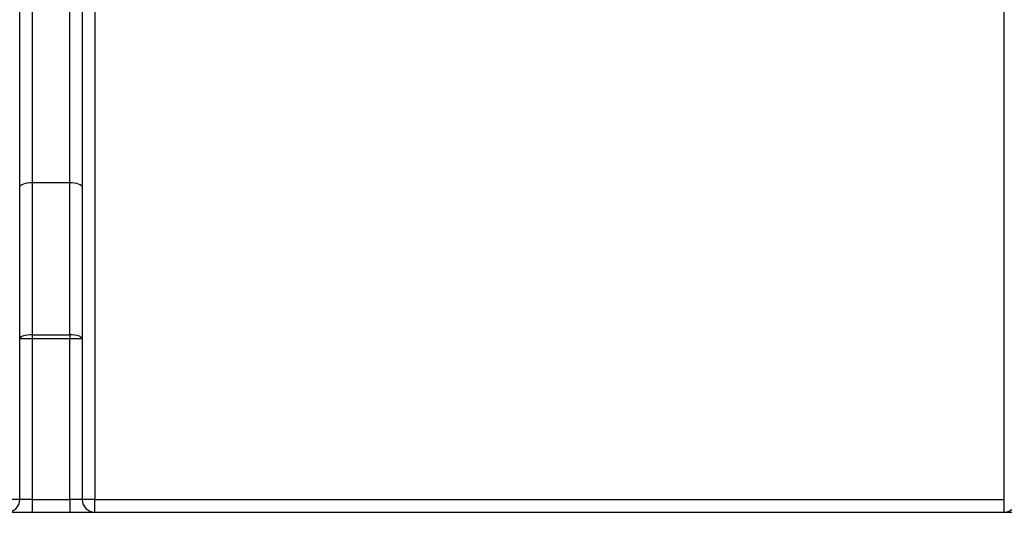
# Model space of a CAD drawing. Units: millimetres. Extents: x 8 to 418, y -29 to 291.
# Drawn here: x 134 to 144, y 159 to 164 of the extents above; entities that cross this region are included whole.
import ezdxf

# ---------------------------------------------------------------- set-up
doc = ezdxf.new("R2010")
doc.units = ezdxf.units.MM
doc.layers.add('FORMAT', color=7, linetype='Continuous')
doc.styles.add('SLDTEXTSTYLE1', font='TXT', dxfattribs={"width": 0.7})
doc.dimstyles.new('SLDDIMSTYLE1', dxfattribs={"dimtxt": 3.393075, "dimasz": 5, "dimexe": 0, "dimexo": 0.0625, "dimgap": 0.848269, "dimtad": 0, "dimtih": 1, "dimtoh": 1, "dimdec": 0, "dimlfac": 4, "dimrnd": 1e-09, "dimzin": 12, "dimdsep": 46, "dimtxsty": 'SLDTEXTSTYLE1', "dimsah": 1, "dimcen": 0, "dimadec": 0, "dimazin": 3, "dimtfac": 1, "dimtdec": 0, "dimtmove": 0, "dimatfit": 3, "dimfxl": 0, "dimfrac": 2, "dimtolj": 1, "dimtzin": 12, "dimarcsym": 0})

# ---------------------------------------------------------------- blocks, each defined once
blk = doc.blocks.new('_D_2')
at = {"layer": 'FORMAT'}
for p, q in [((92.196, 195.323), (86.7057, 203.6811)), ((92.196, 195.323), (107.3628, 172.2339)), ((107.3628, 172.2339), (121.7983, 150.258)), ((121.7983, 150.258), (133.372, 150.258))]:
    blk.add_line(p, q, dxfattribs=at)
for points in [[(92.196, 195.323), (89.8186, 199.7436), (89.0831, 199.2605)], [(107.3628, 172.2339), (109.7401, 167.8133), (110.4757, 168.2964)]]:
    blk.add_solid(points, dxfattribs=at)
at = {"layer": 'FORMAT', "char_height": 3.39307, "attachment_point": 1, "style": 'SLDTEXTSTYLE1'}
for s, insert in [('%%c', (123.3858, 154.6319)), ('110', (128.306, 154.6319))]:
    blk.add_mtext(s, dxfattribs=dict(at, insert=insert))

msp = doc.modelspace()

# ---------------------------------------------------------------- linework, layer by layer
at = {"color": 7, "linetype": 'Continuous', "lineweight": 25}
for p, q in [((134.423377, 186.683193), (134.423377, 159.214643)), ((143.504886, 159.214643), (143.504886, 186.683193)), ((133.673377, 162.332293), (133.673377, 174.965666)), ((133.798377, 174.91882), (133.798377, 162.375046)), ((134.173377, 162.375046), (134.173377, 174.91882)), ((134.298377, 174.965666), (134.298377, 162.332293)), ((133.673377, 160.816293), (133.673377, 162.332293)), ((133.798377, 162.375046), (133.798377, 160.859045)), ((134.173377, 162.375046), (133.798377, 162.375046)), ((134.173377, 160.859045), (134.173377, 162.375046)), ((134.298377, 162.332293), (134.298377, 160.816293)), ((133.798377, 160.859045), (133.798377, 160.816293)), ((133.798377, 160.859045), (134.173377, 160.859045)), ((134.173377, 160.859045), (134.173377, 160.816293)), ((133.798377, 160.816293), (133.673377, 160.816293)), ((133.673377, 159.213334), (133.673377, 160.816293)), ((133.798377, 160.816293), (133.798377, 159.213334)), ((134.173377, 160.816293), (133.798377, 160.816293)), ((134.173377, 159.213334), (134.173377, 160.816293)), ((134.298377, 160.816293), (134.173377, 160.816293)), ((134.298377, 160.816293), (134.298377, 159.213334)), ((133.798377, 159.213334), (133.673377, 159.213334)), ((133.798377, 159.213334), (133.798377, 159.088334)), ((133.798377, 159.213334), (134.173377, 159.213334)), ((134.298377, 159.213334), (134.173377, 159.213334)), ((134.173377, 159.213334), (134.173377, 159.088334)), ((134.423377, 159.214643), (143.504886, 159.214643)), ((134.423377, 159.088334), (134.423377, 159.214643)), ((143.504886, 159.088334), (143.504886, 159.214643)), ((124.466868, 159.088334), (152.491385, 159.088334))]:
    msp.add_line(p, q, dxfattribs=at)
at = {"color": 7, "linetype": 'Continuous', "lineweight": 25, "flags": 128}
for points in [[(133.798377, 162.375046), (133.773991, 162.374224), (133.750542, 162.371791), (133.728931, 162.367841), (133.709989, 162.362524), (133.694443, 162.356045), (133.682892, 162.348654), (133.675779, 162.340634), (133.673377, 162.332293)], [(134.298377, 162.332293), (134.295975, 162.340634), (134.288862, 162.348654), (134.277311, 162.356045), (134.261765, 162.362524), (134.242823, 162.367841), (134.221213, 162.371791), (134.197763, 162.374224), (134.173377, 162.375046)], [(133.798377, 160.859045), (133.773991, 160.858224), (133.750542, 160.855791), (133.728931, 160.85184), (133.709989, 160.846523), (133.694443, 160.840045), (133.682892, 160.832653), (133.675779, 160.824633), (133.673377, 160.816293)], [(134.298377, 160.816293), (134.295975, 160.824633), (134.288862, 160.832653), (134.277311, 160.840045), (134.261765, 160.846523), (134.242823, 160.85184), (134.221213, 160.855791), (134.197763, 160.858224), (134.173377, 160.859045)]]:
    msp.add_lwpolyline(points, dxfattribs=at)
at = {"color": 7, "linetype": 'Continuous', "lineweight": 25}
for centre, radius, start, end in [((133.579624, 156.229451), 2.985355, 88.2003617, 90.599704), ((133.548377, 159.213334), 0.125, 270, 0), ((134.392131, 156.229451), 2.985355, 89.400296, 91.7996383), ((134.423377, 159.213334), 0.125, 180, 270), ((143.504886, 159.213334), 0.125, 270, 0)]:
    msp.add_arc(centre, radius, start, end, dxfattribs=at)

# ---------------------------------------------------------------- dimensions: what is measured, and where the dimension line sits
at = {"layer": 'FORMAT'}
dim = msp.add_diameter_dim_2p(p1=(107.362774, 172.233881), p2=(92.195963, 195.323022), dimstyle='SLDDIMSTYLE1', dxfattribs=at)
dim.commit()
dim.dimension.update_dxf_attribs({"geometry": '_D_2', "text_midpoint": (128.378915, 153.033743), "dimtype": 163})

doc.saveas('drawing.dxf')
